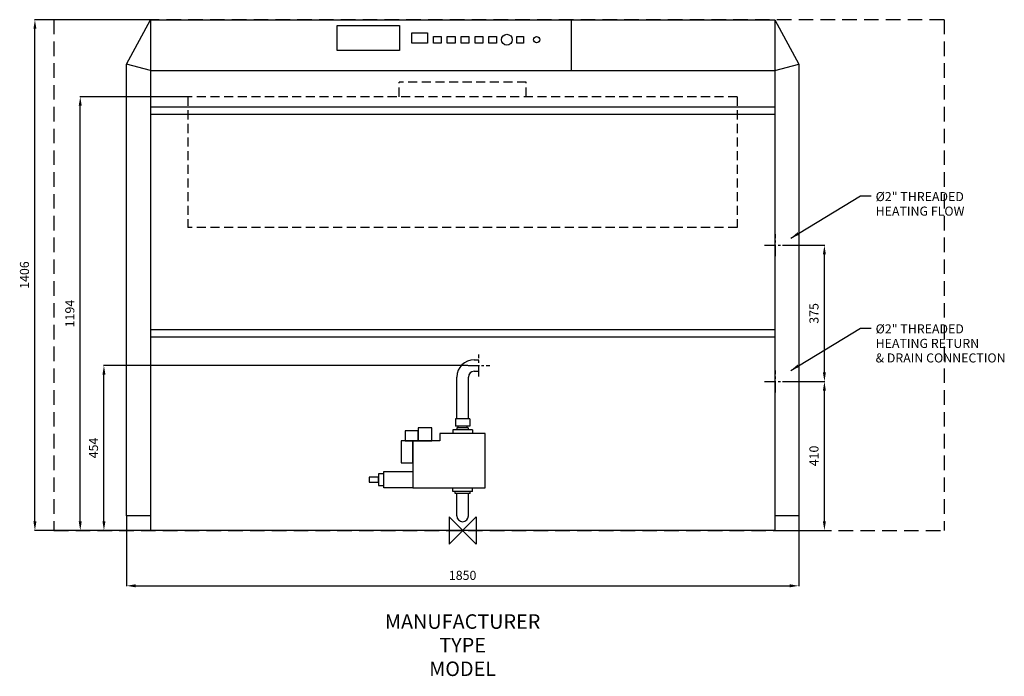
# Model space of a CAD drawing. Extents: x -1219 to 1491, y -402 to 1406.
import ezdxf
from ezdxf.enums import TextEntityAlignment as Align

# ---------------------------------------------------------------- set-up
doc = ezdxf.new("R2010")
doc.units = 0
doc.linetypes.add('CENTER', pattern=[2, 1.25, -0.25, 0.25, -0.25])
doc.linetypes.add('DASHED', pattern=[0.75, 0.5, -0.25])
doc.layers.get('DEFPOINTS').update_dxf_attribs({"linetype": 'CONTINUOUS'})
for name, color, linetype in [('CENTER', 4, 'CENTER'), ('DETAIL', 2, 'CONTINUOUS'), ('DIMENSION', 7, 'CONTINUOUS'), ('ORIGIN', 6, 'CONTINUOUS'), ('PLANNING', 1, 'DASHED'), ('STELATT', 7, 'CONTINUOUS'), ('STELTXT', 4, 'CONTINUOUS')]:
    doc.layers.add(name, color=color, linetype=linetype)
doc.styles.get("Standard").update_dxf_attribs({"font": 'simplex.shx'})
doc.dimstyles.new('ISO-25', dxfattribs={"dimtxt": 25, "dimasz": 25, "dimexe": 1.25, "dimexo": 0.625, "dimgap": 13, "dimtad": 1, "dimtxsty": 'STANDARD', "dimcen": 2.5, "dimazin": 3, "dimtfac": 1, "dimtmove": 0, "dimatfit": 3})
doc.dimstyles.get("Standard").update_dxf_attribs({"dimtxt": 0.18, "dimasz": 0.18, "dimexe": 0.18, "dimexo": 0.0625, "dimgap": 0.09, "dimtad": 0, "dimtih": 1, "dimtoh": 1, "dimzin": 0, "dimtxsty": 'STANDARD', "dimcen": 0.09, "dimazin": 3, "dimtfac": 1, "dimtofl": 0, "dimtmove": 0, "dimatfit": 3, "dimtolj": 1, "dimtzin": 1})

# ---------------------------------------------------------------- blocks, each defined once
blk = doc.blocks.new('*D0')
at = {"layer": 'DEFPOINTS', "color": 0}
for p in [(-925, 40), (925, 40), (925, -152.4)]:
    blk.add_point(p, dxfattribs=at)
at = {"layer": 'DIMENSION', "color": 0}
for p, q in [((-925, 39.4), (-925, -153.7)), ((925, 39.4), (925, -153.7)), ((-900, -152.4), (900, -152.4))]:
    blk.add_line(p, q, dxfattribs=at)
for points in [[(-900, -148.2), (-900, -156.6), (-925, -152.4)], [(900, -148.2), (900, -156.6), (925, -152.4)]]:
    blk.add_solid(points, dxfattribs=at)
at = {"layer": 'DIMENSION', "color": 0, "insert": (0, -126.9), "char_height": 25, "attachment_point": 5}
blk.add_mtext('1850', dxfattribs=at)
blk = doc.blocks.new('*D1')
at = {"layer": 'DEFPOINTS', "color": 0}
for p in [(-1177.3, 1406), (-859, 1406), (-859, 0)]:
    blk.add_point(p, dxfattribs=at)
at = {"layer": 'DIMENSION', "color": 0}
for p, q in [((-859.6, 1406), (-1178.5, 1406)), ((-1177.3, 25), (-1177.3, 1381)), ((-859.6, 0), (-1178.5, 0))]:
    blk.add_line(p, q, dxfattribs=at)
for points in [[(-1181.4, 1381), (-1173.1, 1381), (-1177.3, 1406)], [(-1181.4, 25), (-1173.1, 25), (-1177.3, 0)]]:
    blk.add_solid(points, dxfattribs=at)
at = {"layer": 'DIMENSION', "color": 0, "insert": (-1202.8, 703), "char_height": 25, "attachment_point": 5, "rotation": 90}
blk.add_mtext('1406', dxfattribs=at)
blk = doc.blocks.new('*D2')
at = {"layer": 'DEFPOINTS', "color": 0}
for p in [(-1052.5, 1194), (-756, 1194), (-859, 0)]:
    blk.add_point(p, dxfattribs=at)
at = {"layer": 'DIMENSION', "color": 0}
for p, q in [((-756.6, 1194), (-1053.8, 1194)), ((-1052.5, 25), (-1052.5, 1169)), ((-859.6, 0), (-1053.8, 0))]:
    blk.add_line(p, q, dxfattribs=at)
for points in [[(-1056.7, 1169), (-1048.4, 1169), (-1052.5, 1194)], [(-1056.7, 25), (-1048.4, 25), (-1052.5, 0)]]:
    blk.add_solid(points, dxfattribs=at)
at = {"layer": 'DIMENSION', "color": 0, "insert": (-1078, 597), "char_height": 25, "attachment_point": 5, "rotation": 90}
blk.add_mtext('1194', dxfattribs=at)
blk = doc.blocks.new('*D3')
at = {"layer": 'DEFPOINTS', "color": 0}
for p in [(891.2, 410), (995.8, 410), (859.6, 0)]:
    blk.add_point(p, dxfattribs=at)
at = {"layer": 'DIMENSION', "color": 0}
for p, q in [((891.8, 410), (997, 410)), ((995.8, 25), (995.8, 385)), ((860.2, 0), (997, 0))]:
    blk.add_line(p, q, dxfattribs=at)
for points in [[(991.6, 385), (999.9, 385), (995.8, 410)], [(991.6, 25), (999.9, 25), (995.8, 0)]]:
    blk.add_solid(points, dxfattribs=at)
at = {"layer": 'DIMENSION', "color": 0, "insert": (970.3, 205), "char_height": 25, "attachment_point": 5, "rotation": 90}
blk.add_mtext('410', dxfattribs=at)
blk = doc.blocks.new('*D4')
at = {"layer": 'DEFPOINTS', "color": 0}
for p in [(891.2, 785), (995.8, 785), (891.2, 410)]:
    blk.add_point(p, dxfattribs=at)
at = {"layer": 'DIMENSION', "color": 0}
for p, q in [((891.8, 785), (997, 785)), ((995.8, 435), (995.8, 760)), ((891.8, 410), (997, 410))]:
    blk.add_line(p, q, dxfattribs=at)
for points in [[(991.6, 760), (999.9, 760), (995.8, 785)], [(991.6, 435), (999.9, 435), (995.8, 410)]]:
    blk.add_solid(points, dxfattribs=at)
at = {"layer": 'DIMENSION', "color": 0, "insert": (970.3, 597.5), "char_height": 25, "attachment_point": 5, "rotation": 90}
blk.add_mtext('375', dxfattribs=at)
blk = doc.blocks.new('*D5')
at = {"layer": 'DEFPOINTS', "color": 0}
for p in [(-987.3, 454), (14.8, 454), (-859, 0)]:
    blk.add_point(p, dxfattribs=at)
at = {"layer": 'DIMENSION', "color": 0}
for p, q in [((14.2, 454), (-988.5, 454)), ((-987.3, 25), (-987.3, 429)), ((-859.6, 0), (-988.5, 0))]:
    blk.add_line(p, q, dxfattribs=at)
for points in [[(-991.4, 429), (-983.1, 429), (-987.3, 454)], [(-991.4, 25), (-983.1, 25), (-987.3, 0)]]:
    blk.add_solid(points, dxfattribs=at)
at = {"layer": 'DIMENSION', "color": 0, "insert": (-1012.8, 227), "char_height": 25, "attachment_point": 5, "rotation": 90}
blk.add_mtext('454', dxfattribs=at)

msp = doc.modelspace()

# ---------------------------------------------------------------- linework, layer by layer
at = {"layer": 'CENTER', "linetype": 'CENTER', "ltscale": 25}
for p, q in [((861, 754.828), (861, 815.172)), ((830.828, 785), (891.172, 785)), ((45, 423.828), (45, 484.172)), ((14.828, 454), (75.172, 454)), ((861, 379.828), (861, 440.172)), ((830.828, 410), (891.172, 410))]:
    msp.add_line(p, q, dxfattribs=at)
at = {"layer": 'DETAIL'}
for p, q in [((-925, 1284), (-859, 1406)), ((-859, 1406), (-859, 0)), ((-859, 1406), (859, 1406)), ((299, 1406), (299, 1266)), ((859, 1406), (859, 0)), ((859, 1406), (925, 1284)), ((-925, 40), (-925, 1284)), ((-859, 1266), (-925, 1284)), ((859, 1266), (925, 1284)), ((925, 1284), (925, 40)), ((-859, 1266), (859, 1266)), ((-859, 1166), (859, 1166)), ((-859, 1146), (859, 1146)), ((-859, 553.382), (859, 553.382)), ((-859, 533.382), (859, 533.382)), ((31.75, 469.875), (45, 469.875)), ((31.75, 438.125), (45, 438.125)), ((-15.875, 306.979), (-15.875, 422.25)), ((15.875, 306.979), (15.875, 422.25)), ((19.791, 306.979), (-19.791, 306.979)), ((-19.791, 306.979), (-19.791, 286.979)), ((19.791, 306.979), (19.791, 286.979)), ((27.334, 277.028), (-27.334, 277.028)), ((-27.334, 277.028), (-27.334, 267.028)), ((19.791, 286.979), (-19.791, 286.979)), ((15.696, 282.028), (-15.696, 282.028)), ((-15.696, 282.028), (-15.696, 277.028)), ((-12.7, 282.028), (-12.7, 286.979)), ((12.7, 282.028), (12.7, 286.979)), ((15.696, 282.028), (15.696, 277.028)), ((27.334, 277.028), (27.334, 267.028)), ((-62.5, 247.028), (-137.5, 247.028)), ((-137.5, 247.028), (-137.5, 117.028)), ((62.5, 267.028), (-62.5, 267.028)), ((-62.5, 267.028), (-62.5, 247.028)), ((62.5, 117.028), (62.5, 267.028)), ((-137.5, 117.028), (62.5, 117.028)), ((-27.334, 107.028), (-27.334, 117.028)), ((27.334, 107.028), (27.334, 117.028)), ((27.334, 107.028), (-27.334, 107.028)), ((-20.696, 102.028), (-20.696, 107.028)), ((20.696, 102.028), (-20.696, 102.028)), ((-15.875, 40), (-15.875, 102.028)), ((15.875, 40), (15.875, 102.028)), ((20.696, 102.028), (20.696, 107.028)), ((-859, 40), (-925, 40)), ((925, 40), (859, 40)), ((859, 0), (-859, 0))]:
    msp.add_line(p, q, dxfattribs=at)
at = {"layer": 'DETAIL', "linetype": 'DASHED', "ltscale": 50}
for p, q in [((175, 1234), (-175, 1234)), ((-175, 1194), (-175, 1234)), ((175, 1194), (175, 1234)), ((756, 1194), (-756, 1194)), ((-756, 1194), (-756, 834)), ((756, 1194), (756, 834)), ((756, 834), (-756, 834))]:
    msp.add_line(p, q, dxfattribs=at)
at = {"layer": 'DETAIL'}
for points in [[(-345.637, 1321.38), (-345.637, 1389.761), (-174.179, 1389.761), (-174.179, 1321.38)], [(-139.791, 1341.38), (-139.791, 1369.761), (-96.874, 1369.761), (-96.874, 1341.38)], [(-80.222, 1341.38), (-80.222, 1359.761), (-58.763, 1359.761), (-58.763, 1341.38)], [(-42.11, 1341.699), (-42.11, 1360.08), (-20.652, 1360.08), (-20.652, 1341.699)], [(-3.999, 1341.38), (-3.999, 1359.761), (17.459, 1359.761), (17.459, 1341.38)], [(34.112, 1341.699), (34.112, 1360.08), (55.57, 1360.08), (55.57, 1341.699)], [(72.223, 1341.699), (72.223, 1360.08), (93.681, 1360.08), (93.681, 1341.699)], [(148.974, 1341.699), (148.974, 1360.08), (167.433, 1360.08), (167.433, 1341.699)], [(-158.258, 247.028), (-122.659, 247.028), (-122.659, 274.313), (-158.258, 274.313)], [(-122.659, 247.028), (-85.177, 247.028), (-85.177, 282.241), (-122.659, 282.241)], [(-137.5, 247.028), (-169.512, 247.028), (-169.512, 186.139), (-137.5, 186.139)], [(-257.113, 132.977), (-231.304, 132.977), (-231.304, 146.317), (-257.113, 146.317)], [(-216.724, 155.433), (-231.304, 155.433), (-231.304, 123.862), (-216.724, 123.862)], [(-137.5, 117.028), (-216.724, 117.028), (-216.724, 162.267), (-137.5, 162.267)]]:
    msp.add_lwpolyline(points, close=True, dxfattribs=at)
for centre, radius in [((121.769, 1350.889), 15), ((203.604, 1350.889), 8.5)]:
    msp.add_circle(centre, radius, dxfattribs=at)
for centre, radius, start, end in [((31.75, 422.25), 47.625, 90, 180), ((31.75, 422.25), 15.875, 90, 180), ((0, 40), 15.875, 180, 0)]:
    msp.add_arc(centre, radius, start, end, dxfattribs=at)
at = {"layer": 'ORIGIN'}
msp.add_lwpolyline([(37.5, -37.5), (-37.5, 37.5), (-37.5, -37.5), (37.5, 37.5)], close=True, dxfattribs=at)
at = {"layer": 'PLANNING', "ltscale": 80}
for p, q in [((1325, 1406), (-1125, 1406)), ((-1125, 1406), (-1125, 0)), ((1325, 1406), (1325, 0)), ((-1125, 0), (1325, 0))]:
    msp.add_line(p, q, dxfattribs=at)

# ---------------------------------------------------------------- texts
at = {"layer": 'STELATT', "flags": 2}
for tag, text, p in [('MANUFACTURER', 'IDEAL', (0, -255.986)), ('TYPE', 'CONCORD ES', (0, -320.986)), ('MODEL', 'ES340H', (0, -385.986))]:
    msp.add_attdef(tag, text=text, height=40, dxfattribs=at).set_placement(p, align=Align.MIDDLE)
at = {"layer": 'STELTXT'}
for s, p in [('%%C2" THREADED', (1136.835, 906.548)), ('HEATING FLOW', (1136.835, 866.548)), ('%%C2" THREADED', (1136.835, 542.423)), ('HEATING RETURN', (1136.835, 502.423)), ('& DRAIN CONNECTION', (1136.835, 462.423))]:
    msp.add_text(s, height=25, dxfattribs=at).set_placement(p)

# ---------------------------------------------------------------- dimensions: what is measured, and where the dimension line sits
at = {"layer": 'DIMENSION'}
for base, p1, p2, picture, middle in [((-1177.281, 1406), (-859, 0), (-859, 1406), '*D1', (-1202.781, 703)), ((-1052.532, 1194), (-859, 0), (-756, 1194), '*D2', (-1078.032, 597)), ((995.767, 785), (891.172, 410), (891.172, 785), '*D4', (970.267, 597.5)), ((-987.253, 454), (-859, 0), (14.828, 454), '*D5', (-1012.753, 227)), ((995.767, 410), (859.625, 0), (891.172, 410), '*D3', (970.267, 205))]:
    dim = msp.add_linear_dim(base=base, p1=p1, p2=p2, angle=90, dimstyle='ISO-25', dxfattribs=at)
    dim.commit()
    dim.dimension.update_dxf_attribs({"geometry": picture, "text_midpoint": middle})
dim = msp.add_linear_dim(base=(925, -152.401), p1=(-925, 40), p2=(925, 40), dimstyle='ISO-25', dxfattribs=at)
dim.commit()
dim.dimension.update_dxf_attribs({"geometry": '*D0', "text_midpoint": (0, -126.901)})

# ---------------------------------------------------------------- leaders
at = {"layer": 'STELTXT'}
for points in [[(903.042, 804.491), (1095.43, 920.924), (1124.72, 920.924)], [(903.042, 440.365), (1095.43, 556.798), (1124.72, 556.798)]]:
    msp.add_leader(points, dimstyle='STANDARD', override={"dimtxt": 25, "dimasz": 25, "dimexe": 15, "dimexo": 15, "dimtad": 1, "dimtih": 0, "dimtoh": 0, "dimdec": 0, "dimzin": 1, "dimcen": -3, "dimdle": 1.25, "dimtvp": 1.5}, dxfattribs=at)

doc.saveas('drawing.dxf')
